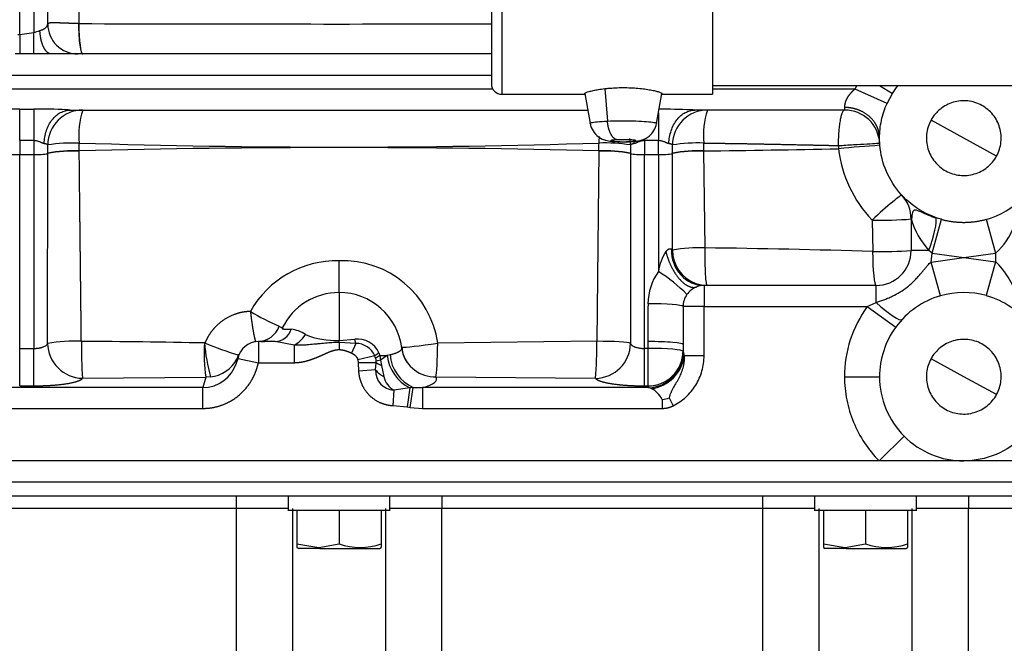
# Model space of a CAD drawing. Units: millimetres. Extents: x 0 to 408, y 0 to 202.
# Drawn here: x 179 to 197, y 121 to 133 of the extents above; entities that cross this region are included whole.
import ezdxf
from ezdxf.enums import TextEntityAlignment as Align
from ezdxf.lldxf.tags import DXFTag

# ---------------------------------------------------------------- set-up
doc = ezdxf.new("R2010")
doc.units = ezdxf.units.MM
doc.layers.add('31A00-01771_000_', color=7, linetype='Continuous')
doc.layers.add('Predeterminado', color=7, linetype='Continuous')
doc.styles.add('SEACAD_Arial', font='arial.ttf')
tags = doc.linetypes.add('HIDDEN2', pattern=[4.7625, 3.175, -1.5875]).pattern_tags.tags
tags[6:7] = [DXFTag(74, 4), DXFTag(75, 0), DXFTag(340, '0'), DXFTag(46, 0.0), DXFTag(50, 0.0), DXFTag(44, 0.0), DXFTag(45, 0.0)]
tags[4:5] = [DXFTag(74, 4), DXFTag(75, 0), DXFTag(340, '0'), DXFTag(46, 0.0), DXFTag(50, 0.0), DXFTag(44, 0.0), DXFTag(45, 0.0)]
doc.dimstyles.new('SOLE', dxfattribs={"dimtxt": 2.6, "dimasz": 2.08, "dimexe": 1.3, "dimexo": 1.3, "dimgap": 0.65, "dimtad": 1, "dimlfac": 7.692308, "dimdsep": 46, "dimtxsty": 'SEACAD_Arial', "dimblk1": '_SE_FILLED', "dimblk2": '_SE_FILLED', "dimsah": 1, "dimcen": 1.3, "dimadec": 0, "dimazin": 0, "dimtfac": 0.7, "dimtdec": 3, "dimtmove": 0, "dimatfit": 3, "dimfxl": 1, "dimarcsym": 0})

# ---------------------------------------------------------------- blocks, each defined once
blk = doc.blocks.new('SE1')
at = {"layer": '31A00-01771_000_', "color": 7, "linetype": 'Continuous'}
for p, q in [((187.712, 140.887), (187.712, 131.277)), ((178.781, 132.386), (178.781, 135.117)), ((179.041, 135.117), (179.041, 132.423)), ((179.876, 133.012), (179.876, 132.588)), ((179.876, 132.588), (179.868, 132.588)), ((178.781, 132.386), (179.041, 132.423)), ((178.749, 132.383), (178.781, 132.386)), ((179.041, 132.025), (178.781, 132.025)), ((175.001, 131.635), (187.517, 131.635)), ((187.543, 131.375), (176.376, 131.375)), ((189.616, 131.382), (189.666, 130.781)), ((194.252, 131.375), (191.612, 131.375)), ((194.252, 131.375), (194.287, 131.439)), ((194.845, 131.108), (194.252, 131.375)), ((194.705, 131.439), (194.943, 131.291)), ((178.781, 131.002), (179.041, 131.002)), ((178.781, 130.419), (178.781, 131.002)), ((179.041, 131.002), (179.041, 130.419)), ((190.611, 130.935), (190.611, 130.419)), ((179.041, 130.419), (178.781, 130.419)), ((178.781, 130.419), (178.781, 130.16)), ((179.041, 130.419), (179.041, 130.16)), ((190.611, 130.419), (190.351, 130.419)), ((190.351, 130.419), (190.351, 130.16)), ((190.611, 130.16), (190.611, 130.419)), ((196.874, 130.133), (196.266, 130.465)), ((179.884, 130.229), (179.882, 130.374)), ((179.884, 130.222), (179.884, 130.229)), ((189.509, 130.222), (189.469, 126.701)), ((189.509, 130.229), (189.509, 130.222)), ((191.454, 130.229), (191.452, 130.374)), ((191.454, 130.222), (191.454, 130.229)), ((191.474, 128.432), (191.454, 130.222)), ((178.781, 130.16), (179.041, 130.16)), ((178.781, 126.569), (178.781, 130.16)), ((179.041, 130.16), (179.041, 126.569)), ((179.299, 126.661), (179.3, 130.18)), ((190.092, 130.18), (190.093, 126.661)), ((190.351, 130.16), (190.611, 130.16)), ((190.351, 126.569), (190.351, 130.16)), ((190.611, 130.16), (190.611, 127.995)), ((190.87, 128.391), (190.87, 130.18)), ((194.567, 128.948), (194.579, 128.365)), ((195.68, 128.334), (195.852, 128.961)), ((196.679, 128.961), (196.851, 128.334)), ((190.87, 128.391), (190.853, 128.405)), ((195.621, 128.385), (195.291, 128.385)), ((195.68, 128.334), (195.621, 128.385)), ((195.659, 128.17), (195.68, 128.334)), ((195.659, 128.17), (196.266, 128.255)), ((195.68, 128.334), (196.266, 128.255)), ((196.266, 128.255), (196.851, 128.334)), ((196.266, 128.255), (196.851, 128.176)), ((196.851, 128.334), (196.851, 128.176)), ((184.696, 127.599), (184.696, 128.191)), ((195.837, 127.545), (195.659, 128.17)), ((196.851, 128.176), (196.679, 127.55)), ((191.456, 127.735), (191.456, 127.345)), ((194.641, 127.419), (194.641, 127.735)), ((184.696, 127.605), (184.696, 126.716)), ((191.456, 127.345), (191.067, 127.345)), ((191.456, 127.345), (194.479, 127.345)), ((191.456, 126.435), (191.456, 127.345)), ((194.479, 127.345), (194.641, 127.419)), ((194.479, 127.345), (195.005, 126.963)), ((184.696, 126.716), (184.987, 126.738)), ((185.006, 126.661), (184.987, 126.738)), ((178.781, 126.569), (179.041, 126.569)), ((178.781, 125.876), (178.781, 126.569)), ((179.041, 125.876), (179.041, 126.569)), ((183.201, 126.695), (183.201, 126.305)), ((183.864, 126.63), (183.511, 126.695)), ((183.864, 126.63), (183.864, 126.305)), ((184.696, 126.679), (184.696, 126.716)), ((185.006, 126.661), (184.696, 126.679)), ((184.696, 126.679), (184.696, 126.547)), ((185.006, 126.661), (184.928, 126.483)), ((189.469, 126.701), (186.523, 126.665)), ((190.416, 126.569), (190.351, 126.569)), ((190.351, 125.876), (190.351, 126.569)), ((190.416, 126.696), (190.416, 126.569)), ((190.416, 126.569), (190.416, 125.876)), ((182.826, 126.382), (183.201, 126.305)), ((185.36, 126.429), (185.044, 126.356)), ((185.432, 126.485), (185.45, 126.435)), ((185.45, 126.435), (185.464, 126.35)), ((185.45, 126.435), (185.585, 126.435)), ((185.585, 126.435), (185.464, 126.35)), ((185.643, 126.453), (185.585, 126.435)), ((191.066, 126.514), (191.072, 126.482)), ((191.072, 126.482), (191.09, 126.435)), ((191.09, 126.435), (191.456, 126.435)), ((183.201, 126.305), (183.864, 126.305)), ((185.044, 126.356), (185.05, 126.305)), ((185.05, 126.305), (185.056, 126.148)), ((185.37, 126.172), (185.383, 126.305)), ((185.464, 126.35), (185.384, 126.333)), ((185.464, 126.35), (185.484, 126.252)), ((185.484, 126.252), (185.526, 126.046)), ((179.944, 126.015), (182.229, 126.035)), ((182.229, 126.035), (182.176, 125.842)), ((182.315, 126.04), (182.229, 126.035)), ((185.37, 126.172), (185.056, 126.148)), ((186.491, 126.042), (189.448, 126.015)), ((194.056, 126.045), (194.706, 126.045)), ((196.874, 125.713), (196.266, 126.045)), ((182.176, 125.842), (176.491, 125.842)), ((178.781, 125.876), (179.041, 125.876)), ((182.176, 125.458), (182.176, 125.842)), ((186.004, 125.841), (185.711, 125.796)), ((186.004, 125.841), (185.958, 125.484)), ((186.071, 125.847), (186.004, 125.841)), ((186.012, 125.477), (186.071, 125.847)), ((186.071, 125.847), (186.241, 125.842)), ((186.241, 125.842), (186.241, 125.458)), ((190.432, 125.842), (186.241, 125.842)), ((190.351, 125.876), (190.416, 125.876)), ((190.416, 125.876), (190.416, 125.874)), ((190.432, 125.842), (190.416, 125.874)), ((190.479, 125.824), (190.432, 125.842)), ((185.711, 125.796), (185.689, 125.51)), ((190.807, 125.655), (190.882, 125.505)), ((185.689, 125.51), (185.958, 125.484)), ((185.958, 125.484), (186.012, 125.477)), ((186.012, 125.477), (186.241, 125.458)), ((190.682, 125.625), (190.682, 125.626)), ((190.682, 125.625), (190.682, 125.458)), ((176.491, 125.458), (182.176, 125.458)), ((186.241, 125.458), (190.682, 125.458)), ((194.701, 124.485), (195.161, 124.944)), ((166.691, 124.095), (202.701, 124.095)), ((182.79, 123.835), (182.79, 123.601)), ((186.602, 123.835), (186.602, 123.601)), ((192.54, 123.835), (192.54, 123.601)), ((196.352, 123.835), (196.352, 123.601)), ((182.79, 123.601), (176.852, 123.601)), ((183.754, 123.601), (182.79, 123.601)), ((182.79, 123.601), (182.79, 114.677)), ((183.838, 114.677), (183.838, 123.601)), ((185.554, 123.601), (185.554, 114.677)), ((186.602, 123.601), (185.639, 123.601)), ((192.54, 123.601), (186.602, 123.601)), ((186.602, 114.68), (186.602, 123.601)), ((193.504, 123.601), (192.54, 123.601)), ((192.54, 123.601), (192.54, 114.677)), ((193.588, 114.677), (193.588, 123.601)), ((195.304, 123.601), (195.304, 114.677)), ((196.352, 123.601), (195.389, 123.601)), ((202.29, 123.601), (196.352, 123.601)), ((196.352, 114.677), (196.352, 123.601)), ((184.338, 122.86), (184.322, 122.879)), ((194.088, 122.86), (194.072, 122.879))]:
    blk.add_line(p, q, dxfattribs=at)
at = {"layer": '31A00-01771_000_', "color": 7, "linetype": 'HIDDEN2'}
for p, q in [((187.517, 140.705), (187.517, 131.472)), ((191.612, 139.475), (191.612, 131.277)), ((179.3, 132.578), (179.3, 133.116)), ((179.041, 132.025), (179.041, 132.423)), ((178.781, 132.386), (178.781, 132.025)), ((178.781, 132.025), (178.7, 132.025)), ((179.368, 132.025), (179.041, 132.025)), ((187.517, 132.025), (179.368, 132.025)), ((191.612, 131.439), (200.062, 131.439)), ((187.712, 131.277), (189.25, 131.277)), ((189.248, 131.291), (189.346, 130.737)), ((190.577, 130.736), (190.675, 131.291)), ((190.672, 131.277), (191.612, 131.277)), ((194.845, 131.108), (194.943, 131.291)), ((179.716, 130.985), (189.302, 130.985)), ((194.06, 130.985), (191.286, 130.985)), ((196.266, 130.465), (195.659, 130.797)), ((194.707, 130.403), (194.694, 130.576)), ((179.3, 130.186), (179.3, 130.339)), ((190.092, 130.339), (190.092, 130.186)), ((190.87, 130.186), (190.87, 130.339)), ((179.3, 130.18), (179.3, 130.186)), ((190.092, 130.186), (190.092, 130.18)), ((190.87, 130.18), (190.87, 130.186)), ((195.291, 128.967), (195.291, 128.385)), ((194.641, 127.735), (191.456, 127.735)), ((196.679, 127.55), (196.68, 127.549)), ((191.067, 127.345), (191.066, 126.643)), ((183.511, 126.695), (183.201, 126.695)), ((191.066, 126.643), (191.066, 126.514)), ((182.819, 126.384), (182.826, 126.382)), ((196.266, 126.045), (195.659, 126.377)), ((194.701, 124.485), (174.692, 124.485)), ((196.266, 124.485), (194.701, 124.485)), ((197.832, 124.485), (196.266, 124.485)), ((166.691, 123.835), (202.701, 123.835)), ((183.754, 123.835), (183.754, 123.558)), ((185.639, 123.558), (185.639, 123.835)), ((193.504, 123.835), (193.504, 123.558)), ((195.389, 123.558), (195.389, 123.835)), ((183.754, 123.575), (185.639, 123.575)), ((183.916, 123.575), (183.916, 122.949)), ((184.696, 123.575), (184.696, 122.949)), ((185.476, 123.575), (185.476, 122.949)), ((193.504, 123.575), (195.389, 123.575)), ((193.666, 123.575), (193.666, 122.949)), ((194.446, 123.575), (194.446, 122.949)), ((195.226, 123.575), (195.226, 122.949)), ((183.916, 122.949), (184.322, 122.879)), ((183.916, 122.949), (183.916, 122.879)), ((184.322, 122.879), (184.696, 122.949)), ((185.476, 122.949), (185.476, 122.879)), ((193.666, 122.949), (194.072, 122.879)), ((193.666, 122.949), (193.666, 122.879)), ((194.072, 122.879), (194.446, 122.949)), ((195.226, 122.949), (195.226, 122.879)), ((183.916, 122.879), (183.949, 122.86)), ((184.338, 122.86), (183.949, 122.86)), ((184.338, 122.86), (185.444, 122.86)), ((185.443, 122.86), (185.476, 122.879)), ((193.666, 122.879), (193.699, 122.86)), ((194.088, 122.86), (193.699, 122.86)), ((194.088, 122.86), (195.194, 122.86)), ((195.193, 122.86), (195.226, 122.879))]:
    blk.add_line(p, q, dxfattribs=at)
for centre, radius, start, end in [((179.858, 132.583), 0.558, 180.4787, 269.9178), ((187.712, 131.472), 0.195, 180, 270), ((179.146, 121.718), 9.285, 86.4792, 86.9428), ((190.491, 112.766), 18.237, 87.5023, 87.7385), ((194.06, 130.335), 0.65, 3.3723, 90), ((189.968, 133.093), 2.695, 269.8584, 272.5652), ((196.266, 130.465), 1.56, 285.3495, 344.6506), ((194.641, 128.967), 0.65, 0, 42.6679), ((194.641, 128.385), 0.65, 270, 0), ((191.47, 127.333), 0.406, 111.7844, 131.4002), ((191.518, 128.384), 0.648, 250.5975, 269.8417), ((191.456, 127.345), 0.39, 90, 110.5485), ((184.696, 126.435), 1.17, 90, 154.0156), ((184.696, 126.435), 1.17, 7.0372, 90), ((196.266, 126.045), 1.56, 105.9551, 143.9683), ((196.266, 126.045), 1.56, 74.6505, 105.9552), ((183.183, 127.12), 0.426, 272.4823, 340.7706), ((196.266, 126.045), 1.56, 143.968, 180.0001), ((185.812, 126.992), 3.624, 185.0787, 195.225), ((184.943, 133.381), 7.248, 247.7839, 253.113), ((183.201, 126.305), 0.39, 90, 168.4181), ((183.25, 127.142), 0.447, 270.0993, 286.1457), ((183.247, 127.152), 0.457, 270.3663, 286.046), ((186.368, 126.608), 0.507, 183.4749, 214.9973), ((181.345, 126.852), 1.554, 338.3045, 342.6016), ((182.164, 126.509), 0.667, 341.5992, 349.1552), ((182.546, 126.501), 0.289, 332.3652, 352.368), ((182.241, 126.674), 0.638, 331.8282, 339.0085), ((196.266, 126.045), 1.56, 180, 224.9008), ((190.631, 126.113), 0.491, 276.0005, 291.02), ((196.266, 126.045), 1.56, 224.9009, 270), ((185.086, 124.017), 1.137, 249.9478, 290.0522), ((194.836, 124.017), 1.137, 249.9478, 290.0522)]:
    blk.add_arc(centre, radius, start, end, dxfattribs=at)
at = {"layer": '31A00-01771_000_', "color": 7, "linetype": 'Continuous'}
for centre, radius, start, end in [((184.696, 1720.886), 1588.306, 269.826114, 270.101754), ((178.759, 133.587), 1.198, 283.6399, 289.3579), ((178.663, 122.251), 8.752, 89.2259, 93.156), ((179.146, 121.718), 9.285, 86.9428, 90.647), ((181.349, 130.525), 1.474, 161.8157, 185.8915), ((190.491, 112.766), 18.237, 87.7385, 89.6239), ((192.919, 130.525), 1.475, 161.8186, 185.8905), ((194.37, 131.034), 0.314, 180.023, 188.9539), ((188.033, 130.524), 1.485, 354.1959, 358.8496), ((189.443, 130.336), 0.649, 0.2235, 10.9039), ((179.79, 127.046), 3.329, 88.4074, 98.4523), ((179.766, 127.795), 2.436, 87.2308, 101.0206), ((179.766, 127.79), 2.434, 87.2195, 101.0233), ((184.696, 283.452), 153.153, 268.19875, 271.80125), ((184.696, -57.364), 187.654, 88.53045, 91.46956), ((51.579, 131.721), 137.938, 359.38013, 359.44046), ((189.626, 127.795), 2.436, 78.9793, 92.7695), ((189.626, 127.787), 2.437, 78.9852, 92.7718), ((189.628, 127.47), 2.906, 80.8135, 92.3267), ((191.35, 127.208), 3.168, 88.15, 98.7096), ((191.336, 127.795), 2.436, 87.2309, 101.0204), ((191.336, 127.788), 2.436, 87.2258, 101.0187), ((188.405, 393.432), 263.221, 270.66356, 271.20622), ((197.044, 96.818), 33.595, 93.9798, 95.2898), ((196.217, 130.529), 2.285, 186.5304, 223.7904), ((194.761, 135.138), 6.193, 268.2034, 274.9089), ((196.703, 129.382), 1.471, 196.3581, 222.6341), ((196.085, 129.221), 1.173, 310.8277, 341.0333), ((191.351, 125.77), 2.664, 87.3499, 100.3951), ((191.518, 128.384), 0.648, 179.3558, 250.5975), ((189.237, -48.899), 177.345, 88.27392, 89.27728), ((194.767, 134.374), 6.011, 268.2027, 275.0016), ((191.551, 127.856), 0.95, 147.6516, 171.5739), ((196.266, 130.465), 2.21, 269.994, 270.006), ((184.651, 126.363), 1.829, 88.5751, 150.7976), ((184.765, 126.418), 1.775, 7.9835, 92.2312), ((195.916, 127.164), 1.379, 15.9751, 47.2727), ((191.45, 127.393), 1.033, 144.3596, 179.7317), ((188.892, 125.323), 3.177, 44.9725, 57.2327), ((191.454, 127.343), 0.387, 144.355, 179.7364), ((191.47, 127.333), 0.406, 131.4002, 144.5089), ((345.21, 126.696), 154.794, 179.74001, 180.00009), ((185.435, 131.203), 4.61, 238.9018, 246.3334), ((183.495, 127.024), 0.329, 272.9028, 342.1432), ((183.767, 126.412), 0.513, 53.5171, 85.437), ((184.653, 128.325), 1.609, 248.8509, 271.5544), ((185.044, 126.321), 0.421, 22.9468, 97.7161), ((179.795, 123.791), 2.913, 87.4706, 99.7981), ((178.624, -57.306), 184.011, 88.88573, 89.59533), ((188.912, 126.628), 8.989, 179.5343, 183.9124), ((185.339, 126.486), 3.142, 176.6286, 188.2505), ((185.012, 126.285), 0.376, 22.4762, 90.9641), ((181.422, 126.6), 8.047, 355.8313, 0.7217), ((189.434, 126.674), 0.66, 271.2696, 358.8864), ((182.241, 126.674), 0.638, 276.6621, 331.8282), ((185.741, 126.021), 0.558, 123.6667, 133.0295), ((184.897, 126.25), 0.496, 15.943, 21.1242), ((185.702, 125.964), 0.534, 118.0866, 127.7962), ((185.09, 126.305), 0.296, 5.4688, 15.9374), ((186.358, 126.534), 0.779, 187.2946, 242.9407), ((186.348, 126.496), 0.706, 183.4672, 246.8638), ((186.473, 126.669), 0.627, 193.8423, 271.6754), ((190.421, 126.521), 0.646, 269.608, 359.5149), ((182.164, 126.509), 0.667, 271.0661, 341.5992), ((185.298, -98.15), 224.455, 89.97825, 90.06347), ((185.272, 126.323), 0.113, 350.727, 4.8866), ((185.666, 126.717), 0.499, 235.5416, 248.6641), ((185.736, 126.162), 0.367, 178.3518, 266.0028), ((185.784, 126.525), 0.544, 220.3739, 241.5979), ((185.881, 126.116), 0.362, 191.0905, 241.9477), ((190.267, 125.405), 0.47, 27.9564, 63.1498)]:
    blk.add_arc(centre, radius, start, end, dxfattribs=at)
for centre, major_axis, ratio, start_param, end_param in [((179.948, 132.675), (0, -0.65), 0.112602, 4.847586, 6.283183), ((179.948, 130.335), (0, -0.65), 0.996535, 3.141593, 4.706743), ((191.518, 130.335), (0, -0.65), 0.996535, 3.141593, 4.706743), ((178.781, 130.181), (0.26, 0), 0.081638, 3.499714, 4.712389), ((179.041, 130.181), (0.26, 0), 0.081638, 4.712389, 6.198178), ((190.351, 130.181), (-0.26, 0), 0.081638, 0.085008, 1.570796), ((190.611, 130.181), (0.26, 0), 0.081638, 4.712389, 6.198174), ((194.641, 128.967), (0.478, 0.441), 0.055311, 0, 1.67532), ((195.519, 128.385), (0.22, 0.612), 0.146622, 4.764982, 6.091213), ((191.456, 128.385), (0, 0.65), 0.928998, 1.54049, 3.141593), ((194.641, 128.385), (0, 0.65), 0.096339, 1.601464, 3.141593), ((190.418, 127.345), (-0.65, 0.003), 0.081637, 3.197148, 4.71276), ((194.641, 127.543), (0.478, -0.441), 0.141041, 4.841666, 6.283185), ((183.864, 126.954), (0.211, 0.328), 0.62868, 3.936858, 4.720471), ((179.944, 126.655), (-0.528, 0.379), 0.977238, 0.623448, 2.182729), ((186.491, 126.682), (0.644, 0.09), 0.032988, 3.300792, 4.756486), ((186.491, 126.682), (-0.006, -0.65), 0.04848, 0.17474, 1.544705), ((189.448, 126.655), (0.65, 0.001), 0.071145, 0.124492, 1.538923), ((190.416, 126.643), (0.65, 0), 0.081638, 0, 1.570797), ((190.416, 126.516), (0.65, 0), 0.081638, 0, 1.570796), ((190.416, 126.514), (-0.65, 0), 0.984808, 1.570796, 2.945176), ((190.432, 126.482), (-0.46, -0.46), 0.970288, 0.800476, 2.341116), ((190.479, 126.435), (0.46, 0.46), 0.889075, 3.985642, 5.439136)]:
    blk.add_ellipse(centre, major_axis=major_axis, ratio=ratio, start_param=start_param, end_param=end_param, dxfattribs=at)
at = {"layer": '31A00-01771_000_', "color": 7, "linetype": 'HIDDEN2'}
blk.add_ellipse((190.416, 126.514), major_axis=(-0.65, 0), ratio=0.984808, start_param=2.945176, end_param=3.141593, dxfattribs=at)
at = {"layer": '31A00-01771_000_', "color": 7, "linetype": 'Continuous'}
for points, degree, knots in [([(179.156, 132.457), (179.161, 132.459), (179.172, 132.463), (179.187, 132.469), (179.201, 132.475), (179.215, 132.481), (179.227, 132.488), (179.239, 132.495), (179.25, 132.502), (179.263, 132.512), (179.277, 132.525), (179.289, 132.542), (179.297, 132.559), (179.299, 132.572), (179.3, 132.578)], 3, [0, 0, 0, 0, 0.062419, 0.124725, 0.186938, 0.249076, 0.311158, 0.3732, 0.435222, 0.497241, 0.628651, 0.756115, 0.879826, 1, 1, 1, 1]), ([(179.868, 132.588), (179.775, 132.589), (179.671, 132.593), (179.562, 132.597), (179.415, 132.604), (179.335, 132.6), (179.316, 132.596), (179.305, 132.588), (179.3, 132.578)], 5, [0, 0, 0, 0, 0, 0, 0.596728, 0.596728, 0.596728, 1, 1, 1, 1, 1, 1]), ([(179.868, 132.588), (179.87, 132.511), (179.873, 132.436), (179.882, 132.299), (179.888, 132.237), (179.903, 132.135), (179.911, 132.094), (179.929, 132.039), (179.939, 132.025), (179.948, 132.025)], 3, [0, 0, 0, 0, 0.25, 0.25, 0.5, 0.5, 0.75, 0.75, 1, 1, 1, 1]), ([(194.252, 131.375), (194.252, 131.375), (194.252, 131.375), (194.252, 131.375), (194.252, 131.375), (194.252, 131.375), (194.199, 131.331), (194.152, 131.284), (194.117, 131.235), (194.075, 131.156), (194.06, 131.094), (194.057, 131.07), (194.056, 131.05), (194.056, 131.034)], 5, [0, 0, 0, 0, 0, 0, 0.000129, 0.000129, 0.000129, 0.000129, 0.000129, 0.557859, 0.557859, 0.557859, 1, 1, 1, 1, 1, 1]), ([(179.234, 130.363), (179.237, 130.446), (179.251, 130.528), (179.302, 130.679), (179.338, 130.748), (179.427, 130.862), (179.479, 130.908), (179.566, 130.954), (179.596, 130.966), (179.628, 130.974)], 3, [0, 0, 0, 0, 0.25, 0.25, 0.5, 0.5, 0.75, 0.75, 0.8791154, 0.8791154, 0.8791154, 0.8791154]), ([(190.804, 130.363), (190.807, 130.446), (190.821, 130.528), (190.872, 130.679), (190.908, 130.748), (190.997, 130.862), (191.049, 130.908), (191.136, 130.954), (191.166, 130.966), (191.198, 130.974)], 3, [0, 0, 0, 0, 0.25, 0.25, 0.5, 0.5, 0.75, 0.75, 0.8791154, 0.8791154, 0.8791154, 0.8791154]), ([(194.06, 130.985), (194.057, 130.985), (194.052, 130.984), (194.044, 130.98), (194.035, 130.972), (194.025, 130.957), (194.009, 130.926), (193.992, 130.873), (193.973, 130.787), (193.959, 130.689), (193.951, 130.604), (193.947, 130.548), (193.946, 130.52), (193.944, 130.493), (193.943, 130.465), (193.942, 130.438), (193.941, 130.41), (193.941, 130.383), (193.941, 130.355), (193.941, 130.337), (193.941, 130.328)], 3, [0, 0, 0, 0, 0.042239, 0.084391, 0.12645, 0.189729, 0.25301, 0.39306, 0.504864, 0.634522, 0.754002, 0.782224, 0.810217, 0.837985, 0.865529, 0.892852, 0.919958, 0.946849, 0.973529, 1, 1, 1, 1]), ([(194.694, 130.576), (194.679, 130.642), (194.653, 130.706), (194.616, 130.766), (194.508, 130.893), (194.357, 130.981), (194.26, 131.016), (194.158, 131.034), (194.056, 131.034)], 5, [0.1249615, 0.1249615, 0.1249615, 0.1249615, 0.1249615, 0.1249615, 0.5, 0.5, 0.5, 1, 1, 1, 1, 1, 1]), ([(189.347, 130.735), (189.341, 130.741), (189.349, 130.747), (189.393, 130.758), (189.431, 130.764), (189.532, 130.774), (189.595, 130.778), (189.666, 130.781)], 3, [0.6334843, 0.6334843, 0.6334843, 0.6334843, 0.75, 0.75, 0.875, 0.875, 1, 1, 1, 1]), ([(189.666, 130.781), (189.737, 130.784), (189.815, 130.786), (189.975, 130.788), (190.057, 130.787), (190.212, 130.783), (190.285, 130.78), (190.41, 130.773), (190.463, 130.768), (190.54, 130.756), (190.565, 130.75), (190.576, 130.742), (190.577, 130.74), (190.577, 130.738)], 3, [0, 0, 0, 0, 0.125, 0.125, 0.25, 0.25, 0.375, 0.375, 0.5, 0.5, 0.625, 0.625, 0.663198, 0.663198, 0.663198, 0.663198]), ([(179.234, 130.363), (179.231, 130.364), (179.225, 130.365), (179.214, 130.369), (179.202, 130.373), (179.19, 130.378), (179.177, 130.383), (179.162, 130.39), (179.14, 130.399), (179.116, 130.407), (179.091, 130.414), (179.066, 130.418), (179.049, 130.419), (179.041, 130.419)], 3, [0, 0, 0, 0, 0.059843, 0.126625, 0.200552, 0.281778, 0.33174, 0.414142, 0.540817, 0.667151, 0.777782, 0.891912, 1, 1, 1, 1]), ([(189.85, 130.433), (189.81, 130.432), (189.781, 130.429), (189.752, 130.426), (189.739, 130.423), (189.726, 130.419), (189.731, 130.416), (189.736, 130.412), (189.758, 130.409), (189.78, 130.406), (189.816, 130.403), (189.852, 130.401), (189.896, 130.4), (189.94, 130.399), (189.986, 130.399), (190.032, 130.4), (190.072, 130.402)], 2, [0, 0, 0, 0.125, 0.125, 0.25, 0.25, 0.375, 0.375, 0.5, 0.5, 0.625, 0.625, 0.75, 0.75, 0.875, 0.875, 1, 1, 1]), ([(190.072, 130.402), (190.113, 130.403), (190.142, 130.406), (190.171, 130.409), (190.184, 130.412), (190.197, 130.416), (190.192, 130.419), (190.187, 130.423), (190.165, 130.426), (190.143, 130.429), (190.107, 130.432), (190.071, 130.434), (190.026, 130.435), (189.982, 130.436), (189.936, 130.436), (189.891, 130.435), (189.85, 130.433)], 2, [0, 0, 0, 0.125, 0.125, 0.25, 0.25, 0.375, 0.375, 0.5, 0.5, 0.625, 0.625, 0.75, 0.75, 0.875, 0.875, 1, 1, 1]), ([(190.351, 130.419), (190.347, 130.419), (190.339, 130.419), (190.327, 130.418), (190.314, 130.416), (190.298, 130.413), (190.277, 130.407), (190.252, 130.399), (190.231, 130.39), (190.215, 130.383), (190.201, 130.377), (190.187, 130.372), (190.171, 130.366), (190.162, 130.364), (190.158, 130.363)], 3, [0, 0, 0, 0, 0.05342, 0.108188, 0.164476, 0.222446, 0.333025, 0.459317, 0.585924, 0.668292, 0.718241, 0.824897, 0.918676, 1, 1, 1, 1]), ([(190.804, 130.363), (190.801, 130.364), (190.795, 130.365), (190.784, 130.369), (190.772, 130.373), (190.76, 130.378), (190.747, 130.383), (190.732, 130.39), (190.71, 130.399), (190.686, 130.407), (190.661, 130.414), (190.636, 130.418), (190.619, 130.419), (190.611, 130.419)], 3, [0, 0, 0, 0, 0.059843, 0.126625, 0.200552, 0.281778, 0.33174, 0.414142, 0.540817, 0.667151, 0.777782, 0.891912, 1, 1, 1, 1]), ([(179.3, 130.339), (179.3, 130.34), (179.298, 130.342), (179.295, 130.345), (179.29, 130.348), (179.284, 130.351), (179.277, 130.353), (179.27, 130.356), (179.262, 130.358), (179.253, 130.36), (179.244, 130.362), (179.237, 130.363), (179.234, 130.363)], 3, [0, 0, 0, 0, 0.114337, 0.22548, 0.333433, 0.438196, 0.539773, 0.638166, 0.733381, 0.825421, 0.914292, 1, 1, 1, 1]), ([(190.158, 130.363), (190.154, 130.363), (190.146, 130.361), (190.135, 130.359), (190.124, 130.356), (190.115, 130.353), (190.107, 130.35), (190.1, 130.347), (190.095, 130.343), (190.093, 130.34), (190.092, 130.339)], 3, [0, 0, 0, 0, 0.107631, 0.220207, 0.337738, 0.460234, 0.587703, 0.72015, 0.857581, 1, 1, 1, 1]), ([(190.87, 130.339), (190.87, 130.34), (190.868, 130.342), (190.865, 130.345), (190.86, 130.348), (190.854, 130.351), (190.847, 130.353), (190.84, 130.356), (190.832, 130.358), (190.823, 130.36), (190.814, 130.362), (190.807, 130.363), (190.804, 130.363)], 3, [0, 0, 0, 0, 0.114337, 0.22548, 0.333432, 0.438195, 0.539772, 0.638166, 0.733381, 0.825421, 0.914292, 1, 1, 1, 1]), ([(191.452, 130.374), (191.558, 130.373), (191.663, 130.371), (191.769, 130.37), (192.044, 130.366), (192.321, 130.362), (192.492, 130.358), (192.881, 130.351), (193.273, 130.342), (193.494, 130.338), (193.717, 130.333), (193.941, 130.328), (193.941, 130.328), (193.941, 130.328), (193.941, 130.328), (193.941, 130.328), (193.941, 130.328)], 5, [0, 0, 0, 0, 0, 0, 0.21489, 0.21489, 0.21489, 0.560475, 0.560475, 0.560475, 0.999999, 0.999999, 0.999999, 0.999999, 0.999999, 1, 1, 1, 1, 1, 1]), ([(193.941, 130.328), (194.034, 130.333), (194.131, 130.339), (194.315, 130.35), (194.401, 130.355), (194.548, 130.364), (194.607, 130.367), (194.688, 130.372), (194.709, 130.373), (194.709, 130.373)], 3, [0, 0, 0, 0, 0.25, 0.25, 0.5, 0.5, 0.75, 0.75, 1, 1, 1, 1]), ([(193.941, 130.328), (193.942, 130.316), (193.943, 130.304), (193.944, 130.293), (193.945, 130.281), (193.946, 130.269), (193.946, 130.269), (193.946, 130.269), (193.946, 130.269), (193.946, 130.269), (193.946, 130.269)], 5, [0, 0, 0, 0, 0, 0, 0.999938, 0.999938, 0.999938, 0.999938, 0.999938, 1, 1, 1, 1, 1, 1]), ([(190.853, 128.405), (190.846, 128.408), (190.838, 128.411), (190.829, 128.412), (190.809, 128.411), (190.784, 128.398), (190.773, 128.39), (190.761, 128.379), (190.748, 128.364)], 5, [0, 0, 0, 0, 0, 0, 0.612552, 0.612552, 0.612552, 1, 1, 1, 1, 1, 1]), ([(191.516, 127.735), (191.51, 127.735), (191.505, 127.754), (191.494, 127.825), (191.489, 127.877), (191.481, 128.007), (191.478, 128.085), (191.474, 128.253), (191.473, 128.343), (191.474, 128.432)], 3, [0, 0, 0, 0, 0.25, 0.25, 0.5, 0.5, 0.75, 0.75, 1, 1, 1, 1]), ([(190.748, 128.364), (190.775, 128.252), (190.816, 128.137), (190.87, 128.029), (190.994, 127.84), (191.133, 127.727), (191.202, 127.695), (191.265, 127.69), (191.319, 127.71)], 5, [0, 0, 0, 0, 0, 0, 0.5, 0.5, 0.5, 1, 1, 1, 1, 1, 1]), ([(194.641, 127.419), (194.664, 127.427), (194.711, 127.444), (194.785, 127.47), (194.863, 127.5), (194.966, 127.546), (195.091, 127.613), (195.205, 127.693), (195.289, 127.766), (195.35, 127.823), (195.406, 127.883), (195.455, 127.938), (195.496, 127.987), (195.531, 128.029), (195.564, 128.069), (195.596, 128.106), (195.627, 128.14), (195.648, 128.16), (195.659, 128.17)], 3, [0, 0, 0, 0, 0.056333, 0.116788, 0.181598, 0.251009, 0.380106, 0.509562, 0.575125, 0.638576, 0.704107, 0.765783, 0.81064, 0.853044, 0.893084, 0.93085, 0.966447, 1, 1, 1, 1]), ([(194.479, 127.345), (194.343, 127.158), (194.236, 126.949), (194.093, 126.508), (194.056, 126.277), (194.056, 126.045)], 3, [0, 0, 0, 0, 0.5, 0.5, 1, 1, 1, 1]), ([(183.054, 127.255), (182.95, 127.252), (182.844, 127.234), (182.739, 127.201), (182.54, 127.103), (182.377, 126.951), (182.308, 126.863), (182.253, 126.768), (182.213, 126.67), (182.213, 126.67), (182.213, 126.67), (182.213, 126.67), (182.213, 126.67), (182.202, 126.671)], 5, [0, 0, 0, 0, 0, 0, 0.499858, 0.499858, 0.499858, 0.999998, 0.999998, 0.999998, 0.999998, 0.999998, 1, 1, 1, 1, 1, 1]), ([(183.585, 126.98), (183.592, 126.977), (183.607, 126.97), (183.625, 126.962), (183.638, 126.957), (183.645, 126.953), (183.649, 126.952), (183.65, 126.951)], 3, [0, 0, 0, 0, 0.1430197, 0.2766191, 0.4008, 0.5155651, 0.569271, 0.569271, 0.569271, 0.569271]), ([(183.652, 126.948), (183.65, 126.947), (183.647, 126.946), (183.643, 126.943), (183.641, 126.941), (183.64, 126.939), (183.641, 126.937), (183.643, 126.935), (183.647, 126.934), (183.653, 126.932), (183.66, 126.93), (183.669, 126.929), (183.68, 126.928), (183.692, 126.927), (183.707, 126.926), (183.723, 126.925), (183.741, 126.924), (183.762, 126.924), (183.784, 126.923), (183.8, 126.923), (183.808, 126.923)], 3, [0, 0, 0, 0, 0.050027, 0.100711, 0.152052, 0.204047, 0.256697, 0.309999, 0.363954, 0.418559, 0.473812, 0.529714, 0.58626, 0.643451, 0.701284, 0.759756, 0.818866, 0.878612, 0.938991, 1, 1, 1, 1]), ([(179.041, 126.569), (179.047, 126.569), (179.059, 126.569), (179.077, 126.57), (179.095, 126.571), (179.113, 126.573), (179.131, 126.575), (179.149, 126.578), (179.166, 126.582), (179.182, 126.586), (179.198, 126.59), (179.22, 126.598), (179.246, 126.609), (179.269, 126.623), (179.284, 126.636), (179.294, 126.648), (179.297, 126.657), (179.299, 126.661)], 3, [0, 0, 0, 0, 0.046791, 0.094055, 0.141816, 0.190099, 0.238926, 0.288321, 0.338305, 0.388899, 0.440123, 0.491997, 0.613603, 0.746158, 0.819733, 0.904345, 1, 1, 1, 1]), ([(184.696, 126.679), (184.684, 126.679), (184.66, 126.678), (184.623, 126.678), (184.582, 126.676), (184.532, 126.673), (184.453, 126.667), (184.361, 126.659), (184.248, 126.647), (184.153, 126.638), (184.067, 126.631), (184.008, 126.628), (183.964, 126.627), (183.926, 126.627), (183.894, 126.628), (183.874, 126.629), (183.864, 126.63)], 3, [0, 0, 0, 0, 0.041411, 0.085106, 0.130902, 0.187192, 0.260534, 0.415404, 0.515414, 0.669936, 0.764766, 0.829429, 0.885544, 0.926815, 0.964952, 1, 1, 1, 1]), ([(185.643, 126.453), (185.651, 126.455), (185.665, 126.459), (185.686, 126.464), (185.706, 126.47), (185.726, 126.477), (185.745, 126.483), (185.763, 126.49), (185.78, 126.497), (185.795, 126.505), (185.81, 126.512), (185.827, 126.523), (185.845, 126.538), (185.856, 126.554), (185.858, 126.567), (185.858, 126.573), (185.858, 126.575)], 3, [0, 0, 0, 0, 0.0441111, 0.0895365, 0.1362752, 0.1843256, 0.2336861, 0.2843545, 0.3363282, 0.3896044, 0.4441795, 0.5000497, 0.6131649, 0.749999, 0.8334345, 0.870589, 0.870589, 0.870589, 0.870589]), ([(190.093, 126.661), (190.094, 126.659), (190.096, 126.654), (190.1, 126.648), (190.104, 126.641), (190.109, 126.636), (190.115, 126.63), (190.126, 126.621), (190.146, 126.609), (190.175, 126.596), (190.204, 126.587), (190.232, 126.581), (190.261, 126.575), (190.291, 126.572), (190.321, 126.569), (190.341, 126.569), (190.351, 126.569)], 3, [0, 0, 0, 0, 0.04941, 0.096044, 0.139903, 0.180987, 0.219298, 0.254837, 0.385971, 0.506399, 0.592798, 0.677412, 0.760336, 0.84167, 0.921521, 1, 1, 1, 1]), ([(183.864, 126.305), (183.96, 126.305), (184.049, 126.321), (184.13, 126.344), (184.239, 126.383), (184.337, 126.426), (184.368, 126.439), (184.455, 126.479), (184.538, 126.515), (184.591, 126.536), (184.643, 126.547), (184.696, 126.547)], 5, [0, 0, 0, 0, 0, 0, 0.420378, 0.420378, 0.420378, 0.617879, 0.617879, 0.617879, 1, 1, 1, 1, 1, 1]), ([(184.928, 126.483), (184.952, 126.472), (184.973, 126.459), (184.992, 126.444), (185.017, 126.416), (185.033, 126.388), (185.038, 126.376), (185.041, 126.366), (185.044, 126.356)], 5, [0, 0, 0, 0, 0, 0, 0.603884, 0.603884, 0.603884, 1, 1, 1, 1, 1, 1]), ([(191.09, 126.435), (191.09, 126.426), (191.09, 126.407), (191.09, 126.38), (191.088, 126.353), (191.086, 126.326), (191.082, 126.301), (191.078, 126.276), (191.073, 126.252), (191.062, 126.201), (191.038, 126.126), (190.994, 126.028), (190.944, 125.937), (190.899, 125.862), (190.867, 125.803), (190.843, 125.755), (190.823, 125.707), (190.812, 125.672), (190.807, 125.655)], 3, [0, 0, 0, 0, 0.03254, 0.064346, 0.09542, 0.125765, 0.155382, 0.184272, 0.212439, 0.239884, 0.368819, 0.484354, 0.617295, 0.73762, 0.803465, 0.868203, 0.933628, 1, 1, 1, 1]), ([(190.882, 125.505), (190.968, 125.548), (191.047, 125.603), (191.189, 125.733), (191.251, 125.807), (191.351, 125.97), (191.39, 126.059), (191.443, 126.243), (191.456, 126.339), (191.456, 126.435)], 3, [0, 0, 0, 0, 0.25, 0.25, 0.5, 0.5, 0.75, 0.75, 1, 1, 1, 1]), ([(182.176, 125.458), (182.352, 125.458), (182.527, 125.495), (182.69, 125.57), (182.926, 125.745), (183.089, 125.983), (183.141, 126.086), (183.178, 126.194), (183.201, 126.305), (183.201, 126.305), (183.201, 126.305), (183.201, 126.305), (183.201, 126.305), (183.201, 126.305)], 5, [0, 0, 0, 0, 0, 0, 0.599212, 0.599212, 0.599212, 0.999999, 0.999999, 0.999999, 0.999999, 0.999999, 1, 1, 1, 1, 1, 1]), ([(179.041, 125.876), (179.149, 125.876), (179.257, 125.879), (179.363, 125.884), (179.604, 125.904), (179.792, 125.939), (179.876, 125.963), (179.926, 125.989), (179.944, 126.015)], 5, [0, 0, 0, 0, 0, 0, 0.414808, 0.414808, 0.414808, 1, 1, 1, 1, 1, 1]), ([(185.056, 126.148), (185.064, 126.042), (185.09, 125.936), (185.138, 125.835), (185.261, 125.671), (185.435, 125.565), (185.521, 125.531), (185.61, 125.516), (185.689, 125.51)], 5, [0, 0, 0, 0, 0, 0, 0.546507, 0.546507, 0.546507, 1, 1, 1, 1, 1, 1]), ([(186.241, 125.842), (186.345, 125.872), (186.42, 125.904), (186.505, 125.972), (186.515, 126.007), (186.491, 126.042)], 3, [0, 0, 0, 0, 0.5, 0.5, 1, 1, 1, 1]), ([(189.448, 126.015), (189.466, 125.99), (189.51, 125.967), (189.581, 125.944), (189.756, 125.909), (189.99, 125.886), (190.107, 125.879), (190.229, 125.876), (190.351, 125.876)], 5, [0, 0, 0, 0, 0, 0, 0.538079, 0.538079, 0.538079, 1, 1, 1, 1, 1, 1]), ([(194.056, 126.045), (194.056, 125.901), (194.07, 125.757), (194.127, 125.473), (194.169, 125.335), (194.279, 125.068), (194.347, 124.94), (194.507, 124.7), (194.599, 124.587), (194.701, 124.485)], 3, [0, 0, 0, 0, 0.25, 0.25, 0.5, 0.5, 0.75, 0.75, 1, 1, 1, 1])]:
    blk.add_open_spline(points, degree=degree, knots=knots, dxfattribs=at)
at = {"layer": '31A00-01771_000_', "color": 7, "linetype": 'HIDDEN2'}
for points, degree in [([(179.368, 132.025), (179.305, 132.025), (179.243, 132.077), (179.191, 132.181), (179.162, 132.316), (179.156, 132.457)], 5), ([(194.943, 131.291), (194.976, 131.344), (195.012, 131.395), (195.051, 131.443)], 3), ([(179.626, 130.973), (179.632, 130.977), (179.635, 130.98), (179.637, 130.982)], 3), ([(179.628, 130.974), (179.657, 130.982), (179.687, 130.985), (179.716, 130.985)], 3), ([(191.196, 130.973), (191.202, 130.977), (191.205, 130.98), (191.207, 130.982)], 3), ([(191.198, 130.974), (191.227, 130.982), (191.257, 130.985), (191.286, 130.985)], 3)]:
    blk.add_open_spline(points, degree=degree, dxfattribs=at)
for points, degree, knots in [([(189.248, 131.291), (189.247, 131.293), (189.25, 131.299), (189.271, 131.312), (189.323, 131.329), (189.399, 131.348), (189.481, 131.364), (189.555, 131.375), (189.595, 131.38), (189.616, 131.382)], 3, [0.6550565, 0.6550565, 0.6550565, 0.6550565, 0.6880072, 0.750068, 0.8122707, 0.8746605, 0.9372253, 0.9686437, 1, 1, 1, 1]), ([(189.616, 131.382), (189.637, 131.385), (189.678, 131.389), (189.767, 131.396), (189.883, 131.402), (190.026, 131.402), (190.166, 131.396), (190.297, 131.384), (190.415, 131.368), (190.515, 131.35), (190.593, 131.331), (190.647, 131.313), (190.672, 131.3), (190.675, 131.294), (190.675, 131.292)], 3, [0, 0, 0, 0, 0.0314573, 0.062848, 0.1256391, 0.1884407, 0.2512373, 0.3140109, 0.3767209, 0.4393021, 0.5017044, 0.5639189, 0.6259916, 0.6639011, 0.6639011, 0.6639011, 0.6639011]), ([(196.874, 130.133), (196.917, 130.213), (196.945, 130.301), (196.964, 130.481), (196.956, 130.573), (196.905, 130.747), (196.862, 130.829), (196.748, 130.97), (196.677, 131.029), (196.518, 131.116), (196.43, 131.144), (196.25, 131.163), (196.158, 131.155), (195.984, 131.104), (195.903, 131.061), (195.762, 130.947), (195.702, 130.877), (195.659, 130.797)], 3, [0, 0, 0, 0, 0.125, 0.125, 0.25, 0.25, 0.375, 0.375, 0.5, 0.5, 0.625, 0.625, 0.75, 0.75, 0.875, 0.875, 1, 1, 1, 1]), ([(194.706, 130.465), (194.706, 130.576), (194.718, 130.686), (194.764, 130.902), (194.799, 131.007), (194.845, 131.108)], 3, [0, 0, 0, 0, 0.5, 0.5, 1, 1, 1, 1]), ([(195.659, 130.797), (195.615, 130.718), (195.588, 130.629), (195.568, 130.449), (195.577, 130.357), (195.628, 130.183), (195.67, 130.102), (195.784, 129.961), (195.855, 129.901), (196.014, 129.814), (196.102, 129.787), (196.282, 129.767), (196.374, 129.776), (196.548, 129.827), (196.63, 129.869), (196.771, 129.983), (196.83, 130.054), (196.874, 130.133)], 3, [0, 0, 0, 0, 0.125, 0.125, 0.25, 0.25, 0.375, 0.375, 0.5, 0.5, 0.625, 0.625, 0.75, 0.75, 0.875, 0.875, 1, 1, 1, 1]), ([(189.345, 130.738), (189.352, 130.71), (189.369, 130.643), (189.436, 130.536), (189.536, 130.46), (189.627, 130.426), (189.688, 130.413), (189.734, 130.407), (189.779, 130.404), (189.821, 130.401), (189.857, 130.4), (189.885, 130.399), (189.907, 130.399), (189.922, 130.398), (189.934, 130.398), (189.942, 130.398), (189.951, 130.398), (189.956, 130.398), (189.961, 130.398)], 3, [0, 0, 0, 0, 0.093453, 0.269059, 0.43163, 0.54346, 0.625227, 0.700392, 0.769836, 0.828985, 0.875717, 0.91084, 0.936484, 0.954918, 0.968062, 0.977395, 0.984009, 1, 1, 1, 1]), ([(190.088, 130.401), (190.095, 130.401), (190.119, 130.402), (190.164, 130.405), (190.221, 130.411), (190.286, 130.423), (190.367, 130.453), (190.453, 130.508), (190.538, 130.604), (190.563, 130.688), (190.577, 130.738)], 3, [0, 0, 0, 0, 0.027174, 0.120003, 0.225366, 0.356942, 0.470178, 0.604062, 0.795832, 1, 1, 1, 1]), ([(195.852, 128.961), (195.689, 129.006), (195.533, 129.078), (195.253, 129.267), (195.128, 129.385), (194.923, 129.654), (194.842, 129.806), (194.734, 130.127), (194.706, 130.296), (194.706, 130.465)], 3, [0, 0, 0, 0, 0.25, 0.25, 0.5, 0.5, 0.75, 0.75, 1, 1, 1, 1]), ([(195.752, 128.98), (195.723, 128.991), (195.674, 129.009), (195.581, 129.048), (195.491, 129.09), (195.414, 129.124), (195.364, 129.136), (195.332, 129.126), (195.313, 129.093), (195.305, 129.034), (195.3, 128.981), (195.297, 128.95)], 3, [0, 0, 0, 0, 0.079397, 0.156717, 0.305319, 0.446392, 0.578119, 0.698461, 0.806738, 0.905156, 1, 1, 1, 1]), ([(195.852, 128.961), (196.055, 128.905), (196.266, 128.905), (196.476, 128.905), (196.679, 128.961)], 2, [0, 0, 0, 0.5, 0.5, 1, 1, 1]), ([(196.68, 127.549), (196.843, 127.504), (196.999, 127.433), (197.28, 127.243), (197.404, 127.125), (197.61, 126.856), (197.69, 126.705), (197.798, 126.384), (197.826, 126.215), (197.826, 126.045)], 3, [0, 0, 0, 0, 0.25, 0.25, 0.5, 0.5, 0.75, 0.75, 1, 1, 1, 1]), ([(183.054, 127.255), (183.054, 127.255), (183.054, 127.255), (183.054, 127.255), (183.054, 127.255), (183.054, 127.255), (183.064, 127.165), (183.076, 127.076), (183.088, 126.992), (183.112, 126.842), (183.134, 126.743), (183.143, 126.709), (183.151, 126.692), (183.157, 126.693)], 5, [0, 0, 0, 0, 0, 0, 0.000011, 0.000011, 0.000011, 0.000011, 0.000011, 0.500005, 0.500005, 0.500005, 1, 1, 1, 1, 1, 1]), ([(196.874, 125.713), (196.917, 125.793), (196.945, 125.881), (196.964, 126.061), (196.956, 126.153), (196.905, 126.327), (196.862, 126.409), (196.748, 126.55), (196.677, 126.609), (196.518, 126.696), (196.43, 126.724), (196.25, 126.743), (196.158, 126.735), (195.984, 126.684), (195.903, 126.641), (195.762, 126.527), (195.702, 126.457), (195.659, 126.377)], 3, [0, 0, 0, 0, 0.125, 0.125, 0.25, 0.25, 0.375, 0.375, 0.5, 0.5, 0.625, 0.625, 0.75, 0.75, 0.875, 0.875, 1, 1, 1, 1]), ([(195.659, 126.377), (195.615, 126.298), (195.588, 126.209), (195.568, 126.029), (195.577, 125.937), (195.628, 125.763), (195.67, 125.682), (195.784, 125.541), (195.855, 125.481), (196.014, 125.394), (196.102, 125.367), (196.282, 125.347), (196.374, 125.356), (196.548, 125.407), (196.63, 125.449), (196.771, 125.563), (196.83, 125.634), (196.874, 125.713)], 3, [0, 0, 0, 0, 0.125, 0.125, 0.25, 0.25, 0.375, 0.375, 0.5, 0.5, 0.625, 0.625, 0.75, 0.75, 0.875, 0.875, 1, 1, 1, 1]), ([(197.371, 124.944), (197.227, 124.799), (197.053, 124.683), (196.675, 124.526), (196.471, 124.485), (196.266, 124.485)], 3, [0, 0, 0, 0, 0.5, 0.5, 1, 1, 1, 1])]:
    blk.add_open_spline(points, degree=degree, knots=knots, dxfattribs=at)
at = {"layer": '31A00-01771_000_', "color": 7, "linetype": 'Continuous'}
for points in [[(189.85, 130.433), (189.798, 130.441), (189.746, 130.486), (189.702, 130.569), (189.675, 130.673), (189.666, 130.781)], [(190.153, 130.436), (190.155, 130.422), (190.156, 130.407), (190.157, 130.393), (190.158, 130.378), (190.158, 130.363)], [(179.923, 126.701), (179.915, 127.405), (179.907, 128.109), (179.899, 128.813), (179.891, 129.518), (179.884, 130.222)], [(184.696, 126.547), (184.742, 126.547), (184.788, 126.539), (184.833, 126.523), (184.88, 126.504), (184.928, 126.483)], [(190.682, 125.458), (190.723, 125.458), (190.764, 125.463), (190.805, 125.472), (190.844, 125.487), (190.882, 125.505)]]:
    blk.add_open_spline(points, degree=5, dxfattribs=at)
blk = doc.blocks.new('DMBLK201')
at = {"layer": 'Predeterminado', "linetype": 'Continuous'}
for points in [[(136.148, 131.922), (136.841, 131.922), (136.494, 134.002)], [(136.148, 110.9), (136.494, 108.82), (136.841, 110.9)]]:
    blk.add_hatch(color=7, dxfattribs=at).paths.add_polyline_path(points)
at = {"layer": 'Predeterminado', "color": 7, "linetype": 'Continuous'}
for p, q in [((140.052, 134.002), (135.194, 134.002)), ((136.494, 134.002), (136.494, 108.82)), ((209.721, 108.82), (135.194, 108.82))]:
    blk.add_line(p, q, dxfattribs=at)
at = {"layer": 'Predeterminado', "color": 7, "linetype": 'Continuous', "style": 'SEACAD_Arial'}
blk.add_text('193.7', height=2.6, rotation=90, dxfattribs=at).set_placement((133.244, 116.833), align=Align.TOP_LEFT)
blk = doc.blocks.new('_SE_FILLED')
at = {"color": 0}
blk.add_line((0, 0), (-1, 0), dxfattribs=at)
blk.add_solid([(0, 0), (-1, -0.1665), (-1, 0.1665), (0, 0)], dxfattribs=at)
blk = doc.blocks.new('DMBLK202')
at = {"layer": 'Predeterminado', "linetype": 'Continuous'}
for points in [[(128.348, 183.577), (129.041, 183.577), (128.694, 185.657)], [(128.348, 110.9), (128.694, 108.82), (129.041, 110.9)]]:
    blk.add_hatch(color=7, dxfattribs=at).paths.add_polyline_path(points)
at = {"layer": 'Predeterminado', "color": 7, "linetype": 'Continuous'}
for p, q in [((180.666, 185.657), (127.394, 185.657)), ((128.694, 185.657), (128.694, 108.82)), ((209.201, 108.82), (127.394, 108.82))]:
    blk.add_line(p, q, dxfattribs=at)
at = {"layer": 'Predeterminado', "color": 7, "linetype": 'Continuous', "style": 'SEACAD_Arial'}
blk.add_text('591.05', height=2.6, rotation=90, dxfattribs=at).set_placement((125.444, 141.643), align=Align.TOP_LEFT)
blk = doc.blocks.new('DMBLK204')
at = {"layer": 'Predeterminado', "linetype": 'Continuous'}
for points in [[(141.969, 101.984), (141.969, 102.677), (139.889, 102.33)], [(209.461, 101.984), (211.541, 102.33), (209.461, 102.677)]]:
    blk.add_hatch(color=7, dxfattribs=at).paths.add_polyline_path(points)
at = {"layer": 'Predeterminado', "color": 7, "linetype": 'Continuous'}
for p, q in [((139.889, 145.698), (139.889, 101.03)), ((211.541, 108.261), (211.541, 101.03)), ((139.889, 102.33), (211.541, 102.33))]:
    blk.add_line(p, q, dxfattribs=at)
at = {"layer": 'Predeterminado', "color": 7, "linetype": 'Continuous', "style": 'SEACAD_Arial'}
blk.add_text('551.17', height=2.6, dxfattribs=at).set_placement((170.119, 105.58), align=Align.TOP_LEFT)
blk = doc.blocks.new('DMBLK207')
at = {"layer": 'Predeterminado', "linetype": 'Continuous'}
for points in [[(141.969, 94.184), (141.969, 94.877), (139.889, 94.53)], [(260.789, 94.184), (262.869, 94.53), (260.789, 94.877)]]:
    blk.add_hatch(color=7, dxfattribs=at).paths.add_polyline_path(points)
at = {"layer": 'Predeterminado', "color": 7, "linetype": 'Continuous'}
for p, q in [((139.889, 145.698), (139.889, 93.23)), ((262.869, 130.43), (262.869, 93.23)), ((262.869, 94.53), (139.889, 94.53))]:
    blk.add_line(p, q, dxfattribs=at)
at = {"layer": 'Predeterminado', "color": 7, "linetype": 'Continuous', "style": 'SEACAD_Arial'}
blk.add_text('946', height=2.6, dxfattribs=at).set_placement((198.327, 97.78), align=Align.TOP_LEFT)

msp = doc.modelspace()

# ---------------------------------------------------------------- block references
at = {"layer": 'Predeterminado'}
msp.add_blockref('SE1', (0, 0), dxfattribs=at)

# ---------------------------------------------------------------- dimensions: what is measured, and where the dimension line sits
at = {"layer": 'Predeterminado', "color": 7, "linetype": 'Continuous'}
for base, p1, p2, picture, middle in [((128.6945, 108.8203), (181.9662, 185.6568), (210.5012, 108.8203), 'DMBLK202', (128.6945, 147.2385)), ((136.4945, 108.8203), (141.3517, 134.0019), (211.0212, 108.8203), 'DMBLK201', (136.4945, 121.4111))]:
    dim = msp.add_linear_dim(base=base, p1=p1, p2=p2, angle=90, text='\\A1;<>', dimstyle='SOLE', dxfattribs=at)
    dim.commit()
    dim.dimension.update_dxf_attribs({"geometry": picture, "text_midpoint": middle, "dimtype": 160})
for base, p1, p2, picture, middle in [((211.5412, 102.3303), (139.8888, 146.9984), (211.5412, 109.561), 'DMBLK204', (175.715, 102.3303)), ((139.8888, 94.5303), (262.8686, 131.73), (139.8888, 146.9984), 'DMBLK207', (201.3787, 94.5303))]:
    dim = msp.add_linear_dim(base=base, p1=p1, p2=p2, text='\\A1;<>', dimstyle='SOLE', dxfattribs=at)
    dim.commit()
    dim.dimension.update_dxf_attribs({"geometry": picture, "text_midpoint": middle, "dimtype": 160})

doc.saveas('drawing.dxf')
